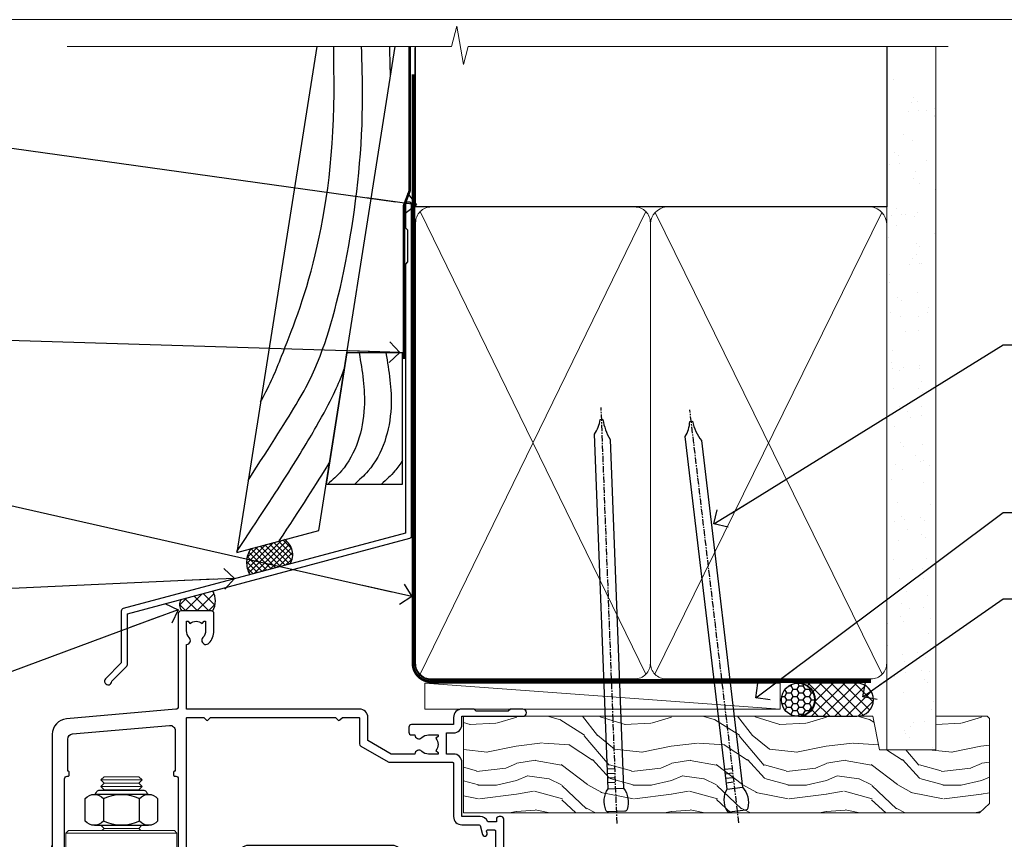
# Model space of a CAD drawing. Units: millimetres. Extents: x 1409 to 300332, y -118 to 2191.
# Drawn here: x 6916 to 7107, y 1583 to 1742 of the extents above; entities that cross this region are included whole.
import ezdxf
from ezdxf import colors
from ezdxf.entities.mleader import LeaderData, LeaderLine
from ezdxf.math import Vec2, Vec3

# ---------------------------------------------------------------- set-up
doc = ezdxf.new("R2010")
doc.units = ezdxf.units.MM
doc.linetypes.add('CENTER', pattern=[2, 1.25, -0.25, 0.25, -0.25])
doc.linetypes.add('Dashed', pattern=[564.444447, 282.222223, -282.222223])
doc.layers.add('Aluminium Systems Ltd Joinery Detail', color=7, linetype='Continuous')
doc.layers.add('Aluminium Systems Ltd Notes', color=7, linetype='Continuous')
doc.layers.add('No Print', color=7, linetype='Continuous', plot=False)
doc.styles.get("Standard").update_dxf_attribs({"font": 'arial.ttf'})

# ---------------------------------------------------------------- blocks, each defined once
blk = doc.blocks.new('Page Layout')
at = {"layer": 'Aluminium Systems Ltd Joinery Detail', "color": 8, "lineweight": 5}
blk.add_lwpolyline([(0, 693.99), (0, 0), (553.08, 0), (553.08, 693.99)], close=True, dxfattribs=at)
blk = doc.blocks.new('NZ212')
at = {"color": 8}
for p, q in [((-3.5, 5.19), (-3.5, 0.81)), ((3.5, 0.81), (3.5, 5.19))]:
    blk.add_line(p, q, dxfattribs=at)
blk.add_lwpolyline([(3.5, 0.81, -0.230358), (-3.5, 0.81, -0.460716), (-7, 0.81), (-7, 5.19, -0.460716), (-3.5, 5.19, -0.230358), (3.5, 5.19, -0.460716), (7, 5.19), (7, 0.81, -0.460716)], format="xyb", close=True, dxfattribs=at)
for points in [[(-5.25, 6), (5.25, 6)], [(-5.25, 0), (5.25, 0)]]:
    blk.add_lwpolyline(points, dxfattribs=at)
blk.add_lwpolyline([(-5, 6, -0.414214), (-4.2, 6.8), (4.2, 6.8, -0.414214), (5, 6)], format="xyb", dxfattribs=at)
blk = doc.blocks.new('A912-22247')
for points in [[(85.42, 32.7), (81.9, 32.7), (81.9, 43.2, 0.414214), (80.3, 44.8), (78.9, 44.8), (78.9, 48.9), (80.3, 48.9, 0.414214), (81.9, 50.5), (81.9, 52.1), (93.7, 52.1, 1), (93.7, 53.5), (91.3, 53.5), (90.9, 53.1), (84.7, 53.1), (84.3, 53.5), (81.9, 53.5, 0.414214), (80.3, 51.9), (80.3, 50.5), (72.15, 50.5, 0.414214), (71.65, 50), (71.65, 49, 0.414214), (72.15, 48.5), (72.8, 48.5, 0.640824), (74.16, 47.98, -0.19526), (75.45, 48.5), (77.3, 48.5), (77.3, 48.2), (76.87, 47.84, -0.36397), (76.87, 45.46), (77.3, 45.1), (77.3, 44.8), (75.45, 44.8, -0.19526), (74.16, 45.32, 0.640824), (72.8, 44.8), (68.2, 44.8), (63.7, 47.4), (63.7, 51.9, 0.414214), (62.1, 53.5), (28.6, 53.5), (28.6, 66, 0.640824), (29.12, 67.36, -0.19526), (28.6, 68.65), (28.6, 70.5), (28.9, 70.5), (29.26, 70.07, -0.36397), (31.64, 70.07), (32, 70.5), (32.3, 70.5), (32.3, 68.65, -0.19526), (31.78, 67.36, 1), (32.92, 66.25, 0.19526), (33.9, 68.65), (33.9, 72, 0.414214), (33.4, 72.5), (27.5, 72.5, 0.414214), (27, 72), (27, 53.96, -0.388879), (26.54, 53.46), (5.34, 51.6, 0.388879), (2.6, 48.62), (2.6, 27.81, -0.131652), (2.2, 26.31), (0.4, 23.2, 0.131652), (0, 21.7), (0, 18, 0.414214), (0.5, 17.5), (4.5, 17.5, 0.414214), (5, 18), (5, 40, -0.414214), (5.5, 40.5), (5.7, 40.5, 0.414214), (5.9, 40.7), (5.9, 41.3, 0.414214), (5.7, 41.5), (5.6, 41.5), (5.6, 47.7, -0.388879), (6.51, 48.7), (25.31, 50.34, -0.440011), (26.4, 49.34), (26.4, 41.5), (26.3, 41.5, 0.414214), (26.1, 41.3), (26.1, 40.7, 0.414214), (26.3, 40.5), (26.5, 40.5, -0.414214), (27, 40), (27, 18, 0.414214), (27.5, 17.5), (29.12, 17.5, 0.267949), (29.3, 17.6), (29.87, 18.6, 0.57735), (29.7, 18.9), (28.4, 18.9), (28.4, 22.5), (39.1, 22.5), (39.1, 18.9), (37.8, 18.9, 0.57735), (37.63, 18.6), (38.2, 17.6, 0.267949), (38.38, 17.5), (41.4, 17.5, 0.414214), (41.6, 17.7), (41.6, 20.9, 0.414214), (41.4, 21.1), (40.5, 21.1), (40.5, 25.5), (68.5, 25.5), (68.5, 21.1), (67.6, 21.1, 0.414214), (67.4, 20.9), (67.4, 17.7, 0.414214), (67.6, 17.5), (70.62, 17.5, 0.267949), (70.8, 17.6), (71.37, 18.6, 0.57735), (71.2, 18.9), (69.9, 18.9), (69.9, 22.5), (80.6, 22.5), (80.6, 18.9), (79.3, 18.9, 0.57735), (79.13, 18.6), (79.7, 17.6, 0.267949), (79.88, 17.5), (88.4, 17.5), (88.4, 7.5), (86.5, 7.5, 0.414214), (86, 7), (86, 5.75, 1), (87, 5.75), (87, 6.5), (88.5, 6.5), (88.5, 5.75, 0.298217), (88.8, 5.29), (88.8, 2.21, 0.298217), (88.5, 1.75), (88.5, 1), (87, 1), (87, 1.75, 1), (86, 1.75), (86, 0.5, 0.414214), (86.5, 0), (89.5, 0, 0.414214), (90, 0.5), (90, 32.2, 0.414214), (89.5, 32.7), (89.1, 32.7, 0.414214), (88.6, 32.2), (88.6, 31.7), (86.9, 31.7, 0.305615)], [(31.93, 51.84), (32.39, 51.39, 0.414214), (32.81, 51.39), (33.27, 51.84, -0.198912), (33.41, 51.9), (57.29, 51.9, -0.198912), (57.43, 51.84), (57.89, 51.39, 0.414214), (58.31, 51.39), (58.77, 51.84, -0.198912), (58.91, 51.9), (61.9, 51.9, -0.414214), (62.1, 51.7), (62.1, 46.76, 0.267949), (62.35, 46.33), (67.66, 43.27, 0.131652), (67.91, 43.2), (80.1, 43.2, -0.414214), (80.3, 43), (80.3, 32.7, 0.414214), (81.9, 31.1), (85.26, 31.1, -0.339454), (85.45, 30.95), (85.92, 29.23, 1), (86.78, 29.47), (86.68, 29.85, -0.493145), (86.88, 30.1), (88.2, 30.1, -0.414214), (88.4, 29.9), (88.4, 19.3, -0.414214), (88.2, 19.1), (86.77, 19.1, -0.493145), (86.58, 19.35), (86.78, 20.13, 1), (85.92, 20.37), (85.62, 19.25, -0.339454), (85.42, 19.1), (82.4, 19.1, -0.414214), (82.2, 19.3), (82.2, 22.5, 0.414214), (80.6, 24.1), (70.3, 24.1, -0.414214), (70.1, 24.3), (70.1, 25.5, 0.414214), (68.5, 27.1), (40.5, 27.1, 0.414214), (38.9, 25.5), (38.9, 24.3, -0.414214), (38.7, 24.1), (28.8, 24.1, -0.414214), (28.6, 24.3), (28.6, 51.7, -0.414214), (28.8, 51.9), (31.79, 51.9, -0.198912)]]:
    blk.add_lwpolyline(points, format="xyb", close=True)
blk = doc.blocks.new('AL40 DF Bifold Door Head')
at = {"layer": 'Aluminium Systems Ltd Joinery Detail'}
blk.add_line((-144.4, -12.5), (-144.4, -42.23), dxfattribs=at)
at = {"layer": 'Aluminium Systems Ltd Joinery Detail', "lineweight": 5}
for p, q in [((-127, -12.52), (-135, -12.52)), ((-127.63, -13.15), (-134.38, -13.15)), ((-127, -13.77), (-135, -13.77)), ((-127.63, -14.4), (-134.38, -14.4)), ((-120.25, -22.8), (-141.75, -22.8)), ((-127.63, -21.9), (-134.38, -21.9))]:
    blk.add_line(p, q, dxfattribs=at)
for points in [[(-134.48, -14.5), (-134.38, -14.4), (-135, -13.77), (-134.38, -13.15), (-135, -12.52), (-134.38, -11.9), (-127.63, -11.9), (-127, -12.52), (-127.63, -13.15), (-127, -13.77), (-127.63, -14.4), (-127.53, -14.5)], [(-134.98, -21.3), (-134.38, -21.9), (-134.78, -22.3)], [(-127.23, -22.3), (-127.63, -21.9), (-127.03, -21.3)]]:
    blk.add_lwpolyline(points, dxfattribs=at)
blk.add_lwpolyline([(-120.25, -22.8), (-120.75, -22.3), (-141.25, -22.3), (-141.75, -22.8), (-141.75, -40.8), (-141.25, -41.3), (-120.75, -41.3), (-120.25, -40.8)], close=True, dxfattribs=at)
at = {"layer": 'Aluminium Systems Ltd Joinery Detail'}
blk.add_blockref('A912-22247', (-147, -52.3), dxfattribs=at)
at = {"layer": 'Aluminium Systems Ltd Joinery Detail', "lineweight": 5, "extrusion": (0, 0, -1), "xscale": -1, "zscale": -1}
blk.add_blockref('NZ212', (131, -21.3), dxfattribs=at)
blk = doc.blocks.new('90mm Framing Head DF')
at = {"layer": 'Aluminium Systems Ltd Joinery Detail'}
h = blk.add_hatch(dxfattribs=at)
h.set_pattern_fill('AR-SAND', color=256, scale=0.15)
h.set_pattern_definition([(37.5, (61.6605, 88.4484), (-0.24, 7.3412), [0, -5.7912, 0, -6.477, 0, -6.19125]), (7.5, (61.6605, 88.448), (6.74285, 10.7524), [0, -3.1242, 0, -5.2197, 0, -2.00025]), (327.5, (56.974, 88.4484), (11.86489, 0.02156), [0, -1.905, 0, -6.858, 0, -8.9535]), (317.5, (56.974, 88.448), (11.45335, 3.34394), [0, -0.9525, 0, -4.4958, 0, -5.1435])])
h.paths.add_polyline_path([(180.61, 83.77), (171.11, 83.77), (171.11, -47.33), (180.61, -47.33)])
at = {"layer": 'Aluminium Systems Ltd Joinery Detail', "lineweight": 5}
for p, q in [((80.8, -32.74), (124.47, 56.84)), ((80.8, 56.84), (124.47, -32.74)), ((126.25, -32.74), (170.19, 56.67, 1)), ((126.28, 56.67), (170.23, -32.74, 1))]:
    blk.add_line(p, q, dxfattribs=at)
at = {"layer": 'Aluminium Systems Ltd Joinery Detail', "linetype": 'Continuous', "lineweight": 5, "ltscale": 0.12, "elevation": -1}
blk.add_lwpolyline([(182.99, 88.77), (90.08, 88.77), (89.18, 85.34), (87.91, 92.75), (86.87, 88.77), (12.47, 88.77)], dxfattribs=at)
at = {"layer": 'Aluminium Systems Ltd Joinery Detail', "linetype": 'Dashed', "lineweight": 5, "ltscale": 0.01, "const_width": 0.25, "elevation": 0.25}
blk.add_lwpolyline([(79.76, 88.58), (79.76, -30.59, 0.414144), (82.95, -33.77), (168.08, -33.77)], format="xyb", dxfattribs=at)
at = {"layer": 'Aluminium Systems Ltd Joinery Detail', "linetype": 'Dashed'}
blk.add_lwpolyline([(171.11, 88.77), (171.11, 57.75), (79.91, 57.75), (79.91, 88.77)], dxfattribs=at)
at = {"layer": 'Aluminium Systems Ltd Joinery Detail', "lineweight": 5, "elevation": 1}
blk.add_lwpolyline([(171.11, 88.77), (171.11, -47.33), (180.61, -47.33), (180.61, 88.77)], dxfattribs=at)
at = {"layer": 'Aluminium Systems Ltd Joinery Detail', "linetype": 'CENTER', "lineweight": 5, "ltscale": 3, "const_width": 0.5, "elevation": 0.5}
blk.add_lwpolyline([(79.38, 83.43), (79.38, -30.59, 0.422885), (82.95, -34.15), (168.08, -34.15)], format="xyb", dxfattribs=at)
at = {"layer": 'Aluminium Systems Ltd Joinery Detail', "lineweight": 5}
for points in [[(125.36, -28.49), (125.36, 54.69, 0.414214), (122.32, 57.73), (82.95, 57.73, 0.414214), (79.91, 54.69), (79.91, -28.49)], [(171.12, -28.69), (171.12, 54.48, 0.368185), (168.08, 57.73), (128.4, 57.73, 0.368185), (125.36, 54.48), (125.36, -28.69)], [(125.36, 52.58), (125.36, -30.59, -0.414214), (122.32, -33.63), (82.95, -33.63, -0.414214), (79.91, -30.59), (79.91, 52.58)], [(171.12, 52.58), (171.12, -30.59, -0.414214), (168.08, -33.63), (128.4, -33.63, -0.414214), (125.36, -30.59), (125.36, 52.58)]]:
    blk.add_lwpolyline(points, format="xyb", dxfattribs=at)
blk = doc.blocks.new('_Open90')
at = {"color": 0, "linetype": 'ByBlock', "lineweight": -2}
for p, q in [((-0.5, 0.5), (0, 0)), ((0, 0), (-2.44, 0)), ((0, 0), (-0.5, -0.5))]:
    blk.add_line(p, q, dxfattribs=at)
blk = doc.blocks.new('J355-32178')
blk.add_lwpolyline([(59.45, 28.86), (59.45, 92.87, 1), (58.25, 92.87), (58.25, 88.47), (58.65, 88.07), (58.65, 81.87), (58.25, 81.47), (58.25, 29.39), (3.62, 14.76, 0.339454), (3.25, 14.27), (3.25, 4.24), (0.21, 1.19, 1.488372), (1.4, 0.69), (4.3, 3.59, 0.198912), (4.45, 3.95), (4.45, 13.74), (59.08, 28.37, 0.339454)], format="xyb", close=True)
blk = doc.blocks.new('Bevel Back Weatherboard DF Head AL40 DF')
at = {"layer": 'Aluminium Systems Ltd Joinery Detail', "linetype": 'Dashed'}
h = blk.add_hatch(dxfattribs=at)
h.set_pattern_fill('ANSI37', color=256, scale=0.25)
h.set_pattern_definition([(45, (170.7913, 56.52325), (-0.561266, 0.561266), []), (135, (170.7913, 56.52325), (-0.561266, -0.561266), [])])
h.paths.add_polyline_path([(55.6, 88.64, 0.408711), (54.53, 93.35), (48.01, 91.6, 0.287721), (47.82, 86.55)])
at = {"layer": 'Aluminium Systems Ltd Joinery Detail'}
h = blk.add_hatch(dxfattribs=at)
h.set_pattern_fill('ANSI37', color=0, scale=0.5)
h.set_pattern_definition([(45, (-100, -500), (-1.122532, 1.122532), []), (135, (-100, -500), (-1.122532, -1.122532), [])])
h.paths.add_polyline_path([(40.67, 83.39), (34.55, 81.75, 0.370026), (34.66, 79.53), (40.66, 79.53, 0.248479)])
at = {"layer": 'Aluminium Systems Ltd Joinery Detail', "elevation": -1}
blk.add_lwpolyline([(60.79, 188.77), (45.28, 90.87), (61.14, 95.12), (75.97, 188.77)], dxfattribs=at)
at = {"layer": 'Aluminium Systems Ltd Joinery Detail', "linetype": 'Dashed', "ltscale": 0.01, "const_width": 0.5, "elevation": -1}
blk.add_lwpolyline([(78.75, 188.77), (78.75, 160.83), (77.64, 157.95), (77.64, 128.3)], dxfattribs=at)
at = {"layer": 'Aluminium Systems Ltd Joinery Detail', "elevation": -1}
blk.add_lwpolyline([(62.56, 104.1), (77.37, 104.1), (77.37, 129.47), (66.58, 129.47)], close=True, dxfattribs=at)
at = {"layer": 'Aluminium Systems Ltd Joinery Detail', "linetype": 'Dashed'}
for centre, radius, start, end in [((51.94, 88.92, -1), 4.76, 145.7567, 209.9632), ((52.67, 90.44, -1), 3.45, 328.4042, 57.3257)]:
    blk.add_arc(centre, radius, start, end, dxfattribs=at)
at = {"layer": 'Aluminium Systems Ltd Joinery Detail', "color": 0}
for centre, radius, start, end in [((37.02, 81.47, 1), 4.12, 332.0052, 27.822), ((35.9, 80.71, 1), 1.71, 142.2515, 223.4745)]:
    blk.add_arc(centre, radius, start, end, dxfattribs=at)
at = {"layer": 'Aluminium Systems Ltd Joinery Detail', "linetype": 'Dashed'}
for points, knots in [([(47.48, 104.79, -1), (56.67, 119.12, -1), (63.88, 129.63, -1), (70.09, 163.25, -1), (69.61, 182.86, -1), (69.6, 182.92, -1), (69.6, 182.98, -1), (69.6, 183.03, -1), (69.55, 184.95, -1), (69.5, 186.86, -1), (69.45, 188.77, -1)], [31.644788, 31.644788, 31.644788, 31.644788, 44.233692, 65.400344, 65.400344, 65.400344, 65.462297, 65.462297, 65.462297, 67.527383, 67.527383, 67.527383, 67.527383]), ([(49.89, 119.98, -1), (51.93, 123.73, -1), (55.25, 132.17, -1), (64.38, 154.47, -1), (64.12, 182.25, -1), (64.12, 182.52, -1), (64.12, 182.79, -1), (64.11, 183.06, -1), (64.09, 184.96, -1), (64.07, 186.87, -1), (64.05, 188.77, -1)], [37.446824, 37.446824, 37.446824, 37.446824, 44.233692, 64.400327, 64.400327, 64.400327, 64.594654, 64.594654, 64.594654, 65.971634, 65.971634, 65.971634, 65.971634]), ([(75.05, 182.96, -1), (75.05, 182.99, -1), (75.05, 183.01, -1), (75.05, 183.03, -1), (75, 184.95, -1), (74.95, 186.86, -1), (74.9, 188.77, -1)], [65.436693, 65.436693, 65.436693, 65.436693, 65.462297, 65.462297, 65.462297, 67.527383, 67.527383, 67.527383, 67.527383]), ([(45.31, 91.04, -1), (62.06, 116.2, -1), (64.11, 121.19, -1), (66.05, 126.28, -1), (66.09, 126.4, -1)], [28.517268, 28.517268, 28.517268, 28.517268, 44.233692, 44.61692, 44.61692, 44.61692, 44.61692])]:
    blk.add_open_spline(points, degree=3, knots=knots, dxfattribs=at)
at = {"layer": 'Aluminium Systems Ltd Joinery Detail'}
for points in [[(68.99, 129.47, -1), (69.97, 118.91, -1), (65.53, 106.63, -1), (62.93, 104.1, -1)], [(74.17, 129.47, -1), (75.15, 118.91, -1), (70.72, 106.63, -1), (68.12, 104.1, -1)]]:
    blk.add_spline(points, degree=3, dxfattribs=at)
at = {"layer": 'Aluminium Systems Ltd Joinery Detail', "linetype": 'Dashed'}
blk.add_open_spline([(53.49, 93.07, -1), (57.64, 99.34, -1), (60.78, 104.23, -1), (63.2, 108.13, -1)], degree=3, dxfattribs=at)
at = {"layer": 'Aluminium Systems Ltd Joinery Detail'}
blk.add_open_spline([(77.37, 108.64, -1), (76.93, 107.93, -1), (75.73, 106.28, -1), (74.21, 104.91, -1), (73.31, 104.1, -1)], degree=3, knots=[21.170673, 21.170673, 21.170673, 21.170673, 23.658673, 27.287575, 27.287575, 27.287575, 27.287575], dxfattribs=at)
blk.add_blockref('J355-32178', (19.68, 65.22, -1), dxfattribs=at)
blk = doc.blocks.new('Nail 75 JH')
at = {"linetype": 'CENTER'}
blk.add_line((0, 2.3), (0, -78.26), dxfattribs=at)
for p, q in [((1.5, -4.49), (-1.5, -4.49)), ((1.5, -5.73), (0.13, -5.73)), ((1.5, -6.6), (0.13, -6.6)), ((1.5, -7.47), (0.13, -7.47)), ((1.5, -8.34), (0.13, -8.34))]:
    blk.add_line(p, q)
blk.add_lwpolyline([(-1.5, -4.49, -0.247527), (-2.06, -0.36, -0.331135), (-1.58, 0), (1.58, 0, -0.331135), (2.06, -0.36, -0.247527), (1.5, -4.49), (1.5, -73.21, 0.124564), (0.28, -75.97), (-0.25, -75.97, 0.101255), (-1.5, -72.05)], format="xyb", close=True)
blk = doc.blocks.new('Bevel Back Weatherboard DF AL40 DF Liner')
at = {"layer": 'Aluminium Systems Ltd Joinery Detail'}
h = blk.add_hatch(dxfattribs=at)
h.set_pattern_fill('HONEY', color=0, scale=0.25)
h.set_pattern_definition([(0, (-220.6112, -560.2454), (1.190625, 0.68740766), [0.79375, -1.5875]), (120, (-220.6112, -560.2454), (-1.190625, 0.6874077), [0.79375, -1.5875]), (60, (-220.6112, -560.2454), (3e-09, 1.3748153), [-1.5875, 0.79375])])
h.paths.add_polyline_path([(30.11, 2.1, 1), (36.54, 2.1, 1)])
h = blk.add_hatch(dxfattribs=at)
h.set_pattern_fill('ANSI37', color=0, scale=0.5)
h.set_pattern_definition([(45, (-220.6112, -560.2454), (-1.122532, 1.122532), []), (135, (-220.6112, -560.2454), (-1.122532, -1.122532), [])])
h.paths.add_polyline_path([(44.71, 5.31), (33.47, 5.31, -1), (33.47, -1.11), (44.71, -1.11, 1)])
at = {"layer": 'Aluminium Systems Ltd Joinery Detail', "lineweight": 5}
h = blk.add_hatch(dxfattribs=at)
h.set_pattern_fill('WOOD-3', color=256, scale=97.5, angle=30, style=0, pattern_type=2)
h.set_pattern_definition([(4.7636, (472.3163, -7171.838), (-330.0000284, -29.999746), [3.61248, -357.63537]), (348.6901, (475.9163, -7171.538), (120.0000226, -29.999929), [4.58913, -148.38147]), (315, (480.416, -7172.438), (-3e-14, -30.00001), [3.39411, -39.03228]), (313.1524, (482.8163, -7174.838), (420.00008502, -449.99992613), [6.57951, -651.37185]), (347.0054, (487.3163, -7179.638), (-270.000023, 59.9999273), [4.00251, -396.24741]), (360, (491.216, -7180.538), (30, -30), [7.5, -22.5]), (9.4623, (498.7163, -7180.538), (-150.0000232, -29.9999442), [3.64965, -178.83321]), (5.7106, (472.3163, -7179.938), (-269.9999827, -30.0000394), [3.01497, -298.48131]), (360, (475.316, -7179.638), (30, -30), [4.5, -25.5]), (331.6992, (479.8163, -7179.638), (329.9998536, -180.0002662), [4.42944, -438.51525]), (307.875, (483.7163, -7181.738), (-120.0000559, 149.999973), [6.84105, -335.21157]), (320.7106, (487.9163, -7187.138), (180.0000192, -149.99998896), [4.26381, -422.11632]), (353.6598, (491.2163, -7189.838), (239.9999821, -30.0000474), [5.43324, -266.22831]), (11.8887, (496.6163, -7190.438), (-419.99991903, -90.00031606), [5.82495, -576.66969]), (6.7098, (472.3163, -7189.238), (270.00002993, 29.99981644), [5.13516, -508.3821]), (356.6335, (477.4163, -7188.638), (479.99997966, -30.0003289), [5.10882, -505.77279]), (326.3099, (482.516, -7188.938), (-59.999987, 30.00004), [5.40834, -102.75822]), (312.5104, (487.0163, -7191.938), (299.99972155, -330.0002602), [4.88364, -483.48096]), (345.0686, (490.3163, -7195.538), (330.00001605, -89.9999086), [4.65726, -461.06799]), (360, (494.816, -7196.738), (30, -30), [3.6, -26.4]), (12.9946, (498.4163, -7196.738), (270.000023, 59.9999273), [4.00251, -396.24741]), (360, (481.616, -7166.738), (30, -30), [0, -30]), (136.8476, (485.8163, -7171.238), (449.99992613, -420.00008502), [6.57951, -651.37185]), (153.4349, (481.016, -7196.738), (-29.999975, 30.00004), [2.68329, -64.39875]), (171.8699, (478.6163, -7195.538), (-179.9999933, 29.9999807), [4.24263, -207.88938]), (203.1986, (474.4163, -7194.938), (-149.999992, -60.0000398), [2.28474, -226.18845]), (333.4349, (485.816, -7171.238), (29.999975, -30.00004), [3.35409, -63.72795]), (353.2902, (488.8163, -7172.738), (-270.00002993, 29.99981644), [5.13516, -508.3821]), (10.1247, (493.9163, -7173.338), (509.99996369, 90.00025766), [8.53287, -844.75488]), (10.3048, (472.3163, -7168.538), (180.0000288, 29.9998463), [3.35409, -332.05608]), (344.4759, (475.6163, -7167.938), (-330.00003074, 89.99993333), [5.60445, -554.84178]), (317.1211, (481.0163, -7169.438), (-390.0000238, 359.9999926), [5.7315, -567.41769]), (325.3048, (485.2163, -7173.338), (299.99982777, -210.0002583), [4.74342, -469.59822]), (350.5377, (489.1163, -7176.038), (150.0000232, -29.9999442), [5.47449, -177.0084]), (6.5819, (494.5163, -7176.938), (-510.00004314, -59.99960101), [7.85175, -777.3234]), (8.1301, (472.3163, -7176.038), (-179.9999933, -29.9999807), [4.24263, -207.88938]), (348.6901, (476.5163, -7175.438), (120.0000226, -29.999929), [4.58913, -148.38147]), (317.4896, (481.0163, -7176.338), (-330.0002602, 299.99972155), [4.88364, -483.48096]), (315, (484.616, -7179.638), (-3e-14, -30.00001), [5.51544, -36.91098]), (342.646, (488.5163, -7183.538), (-390.00006057, 119.99983507), [5.02893, -497.86272]), (3.3665, (493.3163, -7185.038), (-479.99997966, -30.0003289), [5.10882, -505.77279]), (17.1027, (498.4163, -7184.738), (300.0000519, 89.9998648), [4.08045, -403.96368]), (8.7462, (472.3163, -7183.538), (209.9999801, 30.0001259), [3.94587, -390.64251]), (345.0686, (476.2163, -7182.938), (330.00001605, -89.9999086), [4.65726, -461.06799]), (327.9946, (480.7163, -7184.138), (-149.9999683, 90.0000332), [5.6604, -277.35906]), (310.1009, (485.5163, -7187.138), (-329.9999418, 390.00005789), [7.45185, -737.7327]), (344.0546, (490.3163, -7192.838), (-120.0000038, 29.9999967), [4.36806, -214.03524]), (6.009, (494.5163, -7194.038), (299.99999253, 29.99997952), [5.7315, -567.41769]), (23.1986, (500.2163, -7193.438), (149.999992, 60.0000398), [2.28474, -226.18845]), (9.4623, (472.3163, -7192.538), (-150.0000232, -29.9999442), [3.64965, -178.83321]), (349.992, (475.9163, -7191.938), (329.99998664, -60.00010416), [5.17881, -512.7015]), (322.5946, (481.0163, -7192.838), (389.99977395, -300.00029858), [6.42027, -635.60775]), (330.9454, (486.1163, -7166.738), (210.0000115, -120.0000008), [3.08868, -305.78022]), (349.2157, (488.8163, -7168.238), (-479.9999851, 90.0000165), [6.41328, -634.91349]), (7.125, (495.1163, -7169.438), (-210.0000114, -29.9999485), [7.25604, -234.6117])])
h.paths.add_polyline_path([(70.38, -18.01), (68.5, -19.78), (-31.45, -19.78), (-31.45, -1.11), (47.79, -1.11), (49.13, -7.57), (60, -7.57), (60, -1.11), (69.94, -1.11), (70.38, -1.53)])
blk.add_line((-38.92, 5.31), (29.86, 0.29, -1), dxfattribs=at)
blk.add_lwpolyline([(-38.92, 5.31), (29.86, 5.31), (29.86, 0.29), (-38.92, 0.29)], close=True, dxfattribs=at)
at = {"layer": 'Aluminium Systems Ltd Joinery Detail', "color": 0}
blk.add_lwpolyline([(33.47, -1.11), (44.71, -1.11, 1), (44.71, 5.31), (33.47, 5.31, -1)], format="xyb", close=True, dxfattribs=at)
at = {"layer": 'Aluminium Systems Ltd Joinery Detail', "lineweight": 5, "elevation": -1}
blk.add_lwpolyline([(69.94, -1.11), (60, -1.11), (60, -7.57), (49.13, -7.57), (47.79, -1.11), (-31.45, -1.11), (-31.45, -19.78), (68.5, -19.78), (70.38, -18.01), (70.38, -1.53)], close=True, dxfattribs=at)
at = {"layer": 'Aluminium Systems Ltd Joinery Detail', "color": 0}
blk.add_circle((33.33, 2.1), 3.21, dxfattribs=at)
at = {"layer": 'Aluminium Systems Ltd Joinery Detail'}
for p, rotation in [((-1.78, -19.56), 182.193320942632), ((21.62, -19.47), 186.7683232742154)]:
    blk.add_blockref('Nail 75 JH', p, dxfattribs=dict(at, rotation=rotation))
blk = doc.blocks.new('Bevel Back Weatherboard DF Head Text AL40 DF')
at = {"layer": 'Aluminium Systems Ltd Notes', "color": 3, "lineweight": 5, "ltscale": 0.12}
ml = blk.add_multileader_mtext('Standard', dxfattribs=at)
ml.set_content('WALL UNDERLAY', color=3)
ml.set_leader_properties(color=8)
ml.set_arrow_properties(name='OPEN90')
ml.build(insert=Vec2(0, 0))
ml.multileader.update_dxf_attribs({"text_left_attachment_type": 2, "text_right_attachment_type": 2})
ctx = ml.context
ctx.base_point, ctx.plane_origin = Vec3(-51.14, 19.02), Vec3(99.06, -37.49)
ctx.left_attachment, ctx.right_attachment, ctx.text_align_type = 2, 2, 2
notes = []
notes.append((ctx, [(0, (1, 1, 0), (9.35, 19.02), (-1, 0), 9.4, [(0, [(113.01, 4.57)], 0, [])])]))
ctx.mtext.insert, ctx.mtext.width, ctx.mtext.alignment, ctx.mtext.line_spacing_style, ctx.mtext.flow_direction = Vec3(-2.05, 21.69), 56.0424, 3, 2, 5
ml = blk.add_multileader_mtext('Standard', dxfattribs=at)
ml.set_content('FLASHING SEALING\\PTAPE OVER TOP\\P END OF FLASHING', color=3)
ml.set_leader_properties(color=8)
ml.set_arrow_properties(name='OPEN90')
ml.build(insert=Vec2(0, 0))
ml.multileader.update_dxf_attribs({"text_left_attachment_type": 2, "text_right_attachment_type": 2})
ctx = ml.context
ctx.base_point, ctx.plane_origin = Vec3(-56.96, -20.93), Vec3(73.9, -53.64)
ctx.left_attachment, ctx.right_attachment, ctx.text_align_type = 2, 2, 2
notes.append((ctx, [(0, (1, 1, 0), (9.35, -20.93), (-1, 0), 9.4, [(0, [(109.82, -23.97)], 0, [])])]))
ctx.mtext.insert, ctx.mtext.width, ctx.mtext.alignment, ctx.mtext.line_spacing_style, ctx.mtext.flow_direction = Vec3(-2.05, -11.6), 62.3804, 3, 2, 5
ml = blk.add_multileader_mtext('Standard', dxfattribs=at)
ml.set_content('FLEXI FLASHING TAPE TO CORNERS', color=3)
ml.set_leader_properties(color=8)
ml.set_arrow_properties(name='OPEN90')
ml.build(insert=Vec2(0, 0))
ml.multileader.update_dxf_attribs({"text_left_attachment_type": 2, "text_right_attachment_type": 2})
ctx = ml.context
ctx.base_point, ctx.plane_origin = Vec3(-64.46, -47.98), Vec3(173.22, -160.18)
ctx.left_attachment, ctx.right_attachment, ctx.text_align_type = 2, 2, 2
notes.append((ctx, [(1, (1, 1, 0), (9.35, -47.98), (-1, 0), 9.4, [(0, [(112.17, -71.25)], 0, [])])]))
ctx.mtext.insert, ctx.mtext.width, ctx.mtext.defined_height, ctx.mtext.alignment, ctx.mtext.line_spacing_style, ctx.mtext.flow_direction = Vec3(-2.05, -41.98), 62.3804, 16.49, 3, 2, 5
ml = blk.add_multileader_mtext('Standard', dxfattribs=at)
ml.set_content('50mm SEAL AT EACH END OF FLASHING ', color=3)
ml.set_leader_properties(color=8)
ml.set_arrow_properties(name='OPEN90')
ml.build(insert=Vec2(0, 0))
ml.multileader.update_dxf_attribs({"text_left_attachment_type": 2, "text_right_attachment_type": 2})
ctx = ml.context
ctx.base_point, ctx.plane_origin = Vec3(-60.5, -70.82), Vec3(47.75, -180.27)
ctx.left_attachment, ctx.right_attachment, ctx.text_align_type = 2, 2, 2
notes.append((ctx, [(0, (1, 1, 0), (9.35, -70.82), (-1, 0), 9.4, [(0, [(77.82, -67.72)], 0, [])])]))
ctx.mtext.insert, ctx.mtext.width, ctx.mtext.alignment, ctx.mtext.line_spacing_style, ctx.mtext.flow_direction = Vec3(-2.05, -64.82), 62.3804, 3, 2, 5
ml = blk.add_multileader_mtext('Standard', dxfattribs=at)
ml.set_content('SEALANT REQUIRED FOR VERY HIGH AND EXTRA HIGH ZONES ONLY ', color=3)
ml.set_leader_properties(color=8)
ml.set_arrow_properties(name='OPEN90')
ml.build(insert=Vec2(0, 0))
ml.multileader.update_dxf_attribs({"text_left_attachment_type": 2, "text_right_attachment_type": 2})
ctx = ml.context
ctx.base_point, ctx.plane_origin = Vec3(-60.73, -95.12), Vec3(47.75, -204.45)
ctx.left_attachment, ctx.right_attachment, ctx.text_align_type = 2, 2, 2
notes.append((ctx, [(0, (1, 1, 0), (9.35, -95.12), (-1, 0), 9.4, [(0, [(66.88, -73.8)], 0, [])])]))
ctx.mtext.insert, ctx.mtext.width, ctx.mtext.defined_height, ctx.mtext.alignment, ctx.mtext.line_spacing_style, ctx.mtext.flow_direction = Vec3(-2.05, -82.45), 62.3804, 38.55, 3, 2, 5
for ctx, leaders in notes:
    for number, flags, end, landing, length, lines in leaders:
        leader = LeaderData()
        leader.index, (leader.has_last_leader_line, leader.has_dogleg_vector, leader.attachment_direction) = number, flags
        leader.last_leader_point, leader.dogleg_vector, leader.dogleg_length = Vec3(end), Vec3(landing), length
        for number, points, colour, breaks in lines:
            line = LeaderLine()
            line.index, line.vertices, line.color, line.breaks = number, Vec3.list(points), colors.encode_raw_color(colour), breaks
            leader.lines.append(line)
        ctx.leaders.append(leader)
blk = doc.blocks.new('Liner Head Text')
at = {"layer": 'Aluminium Systems Ltd Notes', "color": 3, "lineweight": 5, "ltscale": 0.12}
ml = blk.add_multileader_mtext('Standard', dxfattribs=at)
ml.set_content('FIXINGS: PAIRS OF 75x3.15mm NAILS OR 1 X 8g 65MM SS SCREWS AT 150 FROM CORNERS AND 450 CENTRES', color=3)
ml.set_leader_properties(color=8)
ml.set_arrow_properties(name='OPEN90')
ml.build(insert=Vec2(0, 0))
ml.multileader.update_dxf_attribs({"text_left_attachment_type": 2, "text_right_attachment_type": 2})
ctx = ml.context
ctx.base_point, ctx.plane_origin = Vec3(14.2, 83.82, -1), Vec3(-210.37, -58.04, -1)
ctx.left_attachment, ctx.right_attachment = 2, 2
notes = []
notes.append((ctx, [(0, (1, 1, 0), (9.73, 83.82, -1), (1, 0), 4.46, [(0, [(-46.32, 49.15, -1)], 0, [])])]))
ctx.mtext.insert, ctx.mtext.width, ctx.mtext.line_spacing_style, ctx.mtext.flow_direction = Vec3(16.2, 103.15, -1), 55.1661, 2, 5
ml = blk.add_multileader_mtext('Standard', dxfattribs=at)
ml.set_content('TEMPORARY FLAT PACKERS REMOVED FROM HEAD AFTER FIXING', color=3)
ml.set_leader_properties(color=8)
ml.set_arrow_properties(name='OPEN90')
ml.build(insert=Vec2(0, 0))
ml.multileader.update_dxf_attribs({"text_left_attachment_type": 2, "text_right_attachment_type": 2})
ctx = ml.context
ctx.base_point, ctx.plane_origin = Vec3(14.2, 51.36, -1), Vec3(-133.29, 168.9, -1)
ctx.left_attachment, ctx.right_attachment = 2, 2
notes.append((ctx, [(0, (1, 1, 0), (9.73, 51.36, -1), (1, 0), 4.46, [(0, [(-38.18, 15.52, -1)], 0, [])])]))
ctx.mtext.insert, ctx.mtext.width, ctx.mtext.defined_height, ctx.mtext.line_spacing_style, ctx.mtext.flow_direction = Vec3(16.2, 60.69, -1), 101.6538, 9.45, 2, 5
ml = blk.add_multileader_mtext('Standard', dxfattribs=at)
ml.set_content('WATER RESISTANT\\PAIRSEAL ON PEF ROD', color=3)
ml.set_leader_properties(color=8)
ml.set_arrow_properties(name='OPEN90')
ml.build(insert=Vec2(0, 0))
ml.multileader.update_dxf_attribs({"text_left_attachment_type": 2, "text_right_attachment_type": 2})
ctx = ml.context
ctx.base_point, ctx.plane_origin = Vec3(14.2, 34.65, -1), Vec3(-144.98, 3.25, -1)
ctx.left_attachment, ctx.right_attachment = 2, 2
notes.append((ctx, [(0, (1, 1, 0), (9.73, 34.65, -1), (1, 0), 4.46, [(0, [(-17.45, 15.69, -1)], 0, [])])]))
ctx.mtext.insert, ctx.mtext.width, ctx.mtext.line_spacing_style, ctx.mtext.flow_direction = Vec3(16.2, 40.65, -1), 79.8654, 2, 5
for ctx, leaders in notes:
    for number, flags, end, landing, length, lines in leaders:
        leader = LeaderData()
        leader.index, (leader.has_last_leader_line, leader.has_dogleg_vector, leader.attachment_direction) = number, flags
        leader.last_leader_point, leader.dogleg_vector, leader.dogleg_length = Vec3(end), Vec3(landing), length
        for number, points, colour, breaks in lines:
            line = LeaderLine()
            line.index, line.vertices, line.color, line.breaks = number, Vec3.list(points), colors.encode_raw_color(colour), breaks
            leader.lines.append(line)
        ctx.leaders.append(leader)

msp = doc.modelspace()

# ---------------------------------------------------------------- block references
at = {"layer": 'Aluminium Systems Ltd Joinery Detail', "color": 6}
msp.add_blockref('90mm Framing Head DF', (6913.03, 1647.61), dxfattribs=at)
at = {"layer": 'Aluminium Systems Ltd Joinery Detail'}
for name, p in [('Bevel Back Weatherboard DF Head AL40 DF', (6913.03, 1547.61)), ('Bevel Back Weatherboard DF AL40 DF Liner', (7033.64, 1607.85, 2)), ('AL40 DF Bifold Door Head', (7066.99, 1606.94, 1))]:
    msp.add_blockref(name, p, dxfattribs=at)
at = {"layer": 'Aluminium Systems Ltd Notes', "color": 3}
msp.add_blockref('Bevel Back Weatherboard DF Head Text AL40 DF', (6880.07, 1701.17, 1), dxfattribs=at)
at = {"layer": 'Aluminium Systems Ltd Notes', "color": 3, "linetype": 'Dashed'}
msp.add_blockref('Liner Head Text', (7096.99, 1594.83, 1), dxfattribs=at)
at = {"layer": 'No Print'}
msp.add_blockref('Page Layout', (6813.03, 1047.61), dxfattribs=at)

doc.saveas('drawing.dxf')
